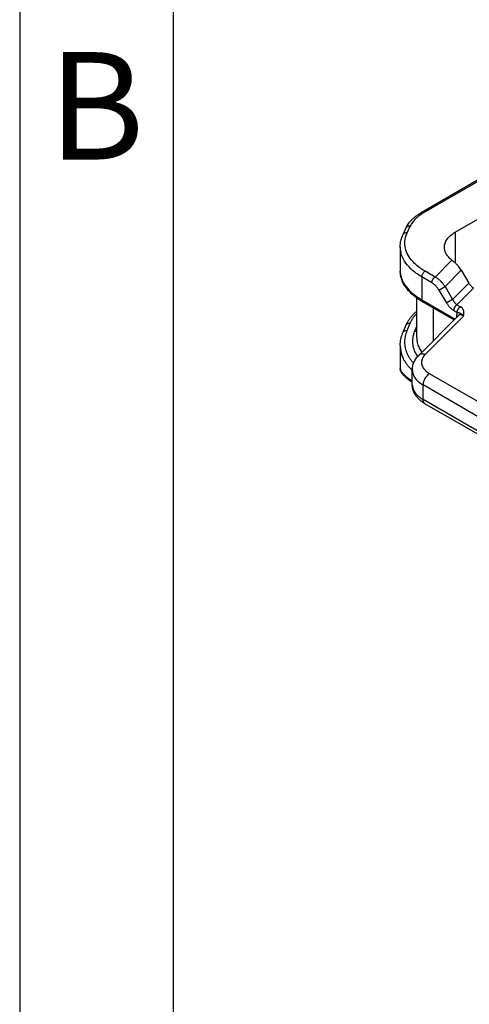
# Model space of a CAD drawing. Units: millimetres. Extents: x -567 to -270, y 343 to 553.
# Drawn here: x -567 to -552, y 365 to 397 of the extents above; entities that cross this region are included whole.
import ezdxf

# ---------------------------------------------------------------- set-up
doc = ezdxf.new("R2010")
doc.units = ezdxf.units.MM
doc.layers.add('1', color=7, linetype='Continuous')
doc.styles.add('CONVERTER_12', font='ARIAL.TTF', dxfattribs={"width": 1.2})

# ---------------------------------------------------------------- blocks, each defined once
blk = doc.blocks.new('_formato_A4', base_point=(-259.777, 342.66))
at = {"layer": '1', "color": 7, "linetype": 'Continuous'}
for p, q in [((-566.712, 552.66), (-566.712, 342.66)), ((-561.712, 531.66), (-561.712, 342.66))]:
    blk.add_line(p, q, dxfattribs=at)
at = {"layer": '1', "color": 7, "insert": (-564.212, 393.66), "char_height": 3.5, "attachment_point": 5, "line_spacing_factor": 1.320528, "style": 'CONVERTER_12'}
blk.add_mtext('B', dxfattribs=at)

msp = doc.modelspace()

# ---------------------------------------------------------------- linework, layer by layer
at = {"color": 2, "linetype": 'Continuous'}
for p, q in [((-548.936, 393.349), (-553.633, 390.631)), ((-548.861, 393.342), (-553.558, 390.623)), ((-552.52, 389.996), (-547.8, 392.728)), ((-554.22, 389.921), (-554.121, 390.136)), ((-554.084, 389.98), (-553.985, 390.195)), ((-552.52, 389.996), (-552.52, 388.998)), ((-554.311, 389.521), (-554.311, 388.73)), ((-553.176, 388.534), (-552.626, 389.084)), ((-553.282, 388.35), (-553.608, 388.539)), ((-553.608, 388.539), (-553.608, 387.795)), ((-553.176, 388.534), (-553.502, 388.723)), ((-552.851, 388.225), (-552.322, 388.756)), ((-552.322, 388.756), (-552.075, 388.339)), ((-552.851, 388.225), (-552.605, 387.808)), ((-552.075, 388.339), (-552.605, 387.808)), ((-551.92, 388.177), (-552.463, 387.632)), ((-553.049, 388.108), (-552.802, 387.691)), ((-553.771, 386.558), (-553.771, 387.852)), ((-553.608, 387.795), (-552.525, 387.168)), ((-553.577, 387.726), (-552.557, 387.136)), ((-552.463, 387.632), (-552.349, 387.566)), ((-553.709, 385.981), (-552.414, 387.28)), ((-553.497, 386.014), (-552.25, 387.263)), ((-553.226, 386.465), (-553.226, 387.523)), ((-552.57, 387.449), (-552.455, 387.382)), ((-552.474, 387.271), (-552.474, 387.22)), ((-554.123, 386.966), (-554.223, 386.728)), ((-553.994, 387.025), (-554.093, 386.787)), ((-553.771, 386.945), (-553.843, 386.772)), ((-554.311, 386.3), (-554.311, 385.56)), ((-553.917, 385.018), (-553.917, 385.509)), ((-539.17, 377.176), (-553.354, 385.385)), ((-539.383, 376.809), (-553.566, 385.018)), ((-553.566, 384.545), (-553.566, 385.018)), ((-539.383, 376.336), (-553.566, 384.545)), ((-539.321, 376.199), (-553.504, 384.409))]:
    msp.add_line(p, q, dxfattribs=at)
for points, knots in [([(-554.121, 390.136), (-554.111, 390.157), (-554.089, 390.2), (-554.05, 390.262), (-554.004, 390.324), (-553.95, 390.386), (-553.885, 390.45), (-553.809, 390.514), (-553.724, 390.576), (-553.663, 390.613), (-553.633, 390.631)], [0, 0, 0, 0, 0.0707818, 0.1437199, 0.2188619, 0.3045806, 0.3903204, 0.4895267, 0.6022928, 0.7057729, 0.7057729, 0.7057729, 0.7057729]), ([(-553.558, 390.623), (-553.606, 390.593), (-553.7, 390.535), (-553.82, 390.43), (-553.918, 390.319), (-553.963, 390.235), (-553.985, 390.195)], [0, 0, 0, 0, 0.1705044, 0.3291425, 0.4763303, 0.613462, 0.613462, 0.613462, 0.613462]), ([(-553.558, 390.623), (-553.565, 390.627), (-553.578, 390.633), (-553.598, 390.638), (-553.617, 390.638), (-553.628, 390.633), (-553.633, 390.631)], [0, 0, 0, 0, 0.02287252, 0.04332426, 0.06170759, 0.07886737, 0.07886737, 0.07886737, 0.07886737]), ([(-553.985, 390.195), (-553.999, 390.196), (-554.028, 390.199), (-554.068, 390.188), (-554.102, 390.167), (-554.115, 390.146), (-554.121, 390.136)], [0, 0, 0, 0, 0.0435613, 0.0844059, 0.122423, 0.1586063, 0.1586063, 0.1586063, 0.1586063]), ([(-554.311, 389.521), (-554.31, 389.557), (-554.307, 389.624), (-554.289, 389.727), (-554.261, 389.826), (-554.234, 389.891), (-554.22, 389.921)], [0, 0, 0, 0, 0.1072229, 0.2020108, 0.3133865, 0.413238, 0.413238, 0.413238, 0.413238]), ([(-554.22, 389.921), (-554.214, 389.932), (-554.201, 389.953), (-554.167, 389.973), (-554.127, 389.984), (-554.099, 389.982), (-554.084, 389.98)], [0, 0, 0, 0, 0.0361833, 0.0742004, 0.115045, 0.1586063, 0.1586063, 0.1586063, 0.1586063]), ([(-553.502, 388.723), (-553.588, 388.777), (-553.753, 388.882), (-553.952, 389.08), (-554.092, 389.296), (-554.163, 389.526), (-554.166, 389.762), (-554.112, 389.907), (-554.084, 389.98)], [0, 0, 0, 0, 0.306256, 0.583926, 0.835905, 1.069596, 1.296592, 1.530284, 1.530284, 1.530284, 1.530284]), ([(-552.872, 389.505), (-552.867, 389.551), (-552.857, 389.646), (-552.782, 389.779), (-552.669, 389.901), (-552.572, 389.963), (-552.52, 389.996)], [0, 0, 0, 0, 0.1374439, 0.2845435, 0.4479908, 0.6306053, 0.6306053, 0.6306053, 0.6306053]), ([(-553.608, 388.539), (-553.711, 388.605), (-553.906, 388.73), (-554.131, 388.973), (-554.282, 389.239), (-554.301, 389.429), (-554.311, 389.521)], [0, 0, 0, 0, 0.365229, 0.692124, 0.986323, 1.261211, 1.261211, 1.261211, 1.261211]), ([(-552.626, 389.084), (-552.663, 389.115), (-552.733, 389.172), (-552.811, 389.278), (-552.862, 389.389), (-552.868, 389.467), (-552.872, 389.505)], [0, 0, 0, 0, 0.1416675, 0.2708237, 0.3900021, 0.5035628, 0.5035628, 0.5035628, 0.5035628]), ([(-552.626, 389.084), (-552.618, 389.078), (-552.601, 389.064), (-552.574, 389.043), (-552.547, 389.02), (-552.528, 389.005), (-552.52, 388.998)], [0, 0, 0, 0, 0.0320608, 0.0655756, 0.1040251, 0.1372775, 0.1372775, 0.1372775, 0.1372775]), ([(-552.322, 388.756), (-552.35, 388.801), (-552.407, 388.889), (-552.483, 388.962), (-552.52, 388.998)], [0, 0, 0, 0, 0.1601519, 0.3140162, 0.3140162, 0.3140162, 0.3140162]), ([(-554.311, 388.73), (-554.311, 388.73), (-554.311, 388.73), (-554.311, 388.73), (-554.311, 388.73)], [0, 0, 0, 0, 0.00001656921, 0.00003313844, 0.00003313844, 0.00003313844, 0.00003313844]), ([(-554.311, 388.73), (-554.31, 388.71), (-554.309, 388.668), (-554.3, 388.605), (-554.286, 388.541), (-554.265, 388.477), (-554.239, 388.415), (-554.207, 388.352), (-554.171, 388.292), (-554.081, 388.165), (-553.903, 387.982), (-553.711, 387.86), (-553.608, 387.795)], [0, 0, 0, 0, 0.059921, 0.126068, 0.190389, 0.256066, 0.326397, 0.392789, 0.467417, 0.538089, 0.858518, 1.222232, 1.222232, 1.222232, 1.222232]), ([(-553.577, 387.726), (-553.606, 387.743), (-553.662, 387.777), (-553.74, 387.829), (-553.814, 387.883), (-553.906, 387.957), (-554.009, 388.054), (-554.1, 388.16), (-554.161, 388.248), (-554.201, 388.316), (-554.235, 388.384), (-554.272, 388.475), (-554.304, 388.591), (-554.309, 388.684), (-554.311, 388.73)], [0, 0, 0, 0, 0.10092, 0.194619, 0.281897, 0.376133, 0.54811, 0.706793, 0.793748, 0.869392, 0.943834, 1.02086, 1.163447, 1.300788, 1.300788, 1.300788, 1.300788]), ([(-553.608, 388.539), (-553.607, 388.55), (-553.606, 388.574), (-553.594, 388.609), (-553.578, 388.644), (-553.556, 388.676), (-553.531, 388.703), (-553.511, 388.716), (-553.502, 388.723)], [0, 0, 0, 0, 0.0339443, 0.071121, 0.1100492, 0.14899, 0.1862028, 0.2202009, 0.2202009, 0.2202009, 0.2202009]), ([(-553.282, 388.35), (-553.282, 388.352), (-553.282, 388.356), (-553.281, 388.361), (-553.281, 388.367), (-553.28, 388.373), (-553.279, 388.38), (-553.278, 388.386), (-553.276, 388.393), (-553.274, 388.399), (-553.272, 388.406), (-553.27, 388.413), (-553.267, 388.42), (-553.264, 388.427), (-553.261, 388.434), (-553.258, 388.441), (-553.254, 388.448), (-553.251, 388.454), (-553.247, 388.461), (-553.243, 388.468), (-553.238, 388.474), (-553.234, 388.48), (-553.229, 388.486), (-553.224, 388.492), (-553.22, 388.497), (-553.215, 388.503), (-553.21, 388.507), (-553.205, 388.512), (-553.2, 388.516), (-553.195, 388.52), (-553.19, 388.524), (-553.185, 388.528), (-553.18, 388.531), (-553.177, 388.533), (-553.176, 388.534)], [0, 0, 0, 0, 0.0055152, 0.0112497, 0.0172023, 0.0233697, 0.0297468, 0.0363264, 0.0430989, 0.0500528, 0.0571745, 0.0644481, 0.071856, 0.0793788, 0.0869956, 0.0946842, 0.1024214, 0.1101833, 0.1179458, 0.1256844, 0.1333755, 0.1409957, 0.1485228, 0.1559359, 0.1632155, 0.1703439, 0.1773053, 0.1840858, 0.1906739, 0.1970601, 0.2032369, 0.2091991, 0.2149435, 0.2204687, 0.2204687, 0.2204687, 0.2204687]), ([(-552.851, 388.225), (-552.862, 388.242), (-552.884, 388.275), (-552.919, 388.321), (-552.958, 388.365), (-552.999, 388.408), (-553.043, 388.446), (-553.087, 388.48), (-553.13, 388.509), (-553.16, 388.525), (-553.176, 388.534)], [0, 0, 0, 0, 0.0609024, 0.1195774, 0.1732392, 0.2365576, 0.2980164, 0.3484491, 0.4012753, 0.4532195, 0.4532195, 0.4532195, 0.4532195]), ([(-553.049, 388.108), (-553.056, 388.12), (-553.072, 388.145), (-553.098, 388.183), (-553.127, 388.218), (-553.157, 388.251), (-553.187, 388.28), (-553.217, 388.306), (-553.248, 388.329), (-553.27, 388.343), (-553.282, 388.35)], [0, 0, 0, 0, 0.0415281, 0.0902562, 0.1384189, 0.1782069, 0.2242431, 0.261855, 0.2981989, 0.3395751, 0.3395751, 0.3395751, 0.3395751]), ([(-553.049, 388.108), (-553.046, 388.109), (-553.041, 388.113), (-553.031, 388.118), (-553.021, 388.125), (-553.009, 388.132), (-552.997, 388.139), (-552.983, 388.147), (-552.969, 388.156), (-552.954, 388.165), (-552.939, 388.174), (-552.924, 388.182), (-552.909, 388.191), (-552.896, 388.199), (-552.883, 388.206), (-552.871, 388.213), (-552.861, 388.219), (-552.854, 388.223), (-552.851, 388.225)], [0, 0, 0, 0, 0.0090802, 0.0197045, 0.0318631, 0.0454817, 0.060421, 0.0764694, 0.0933551, 0.1107548, 0.1283162, 0.1456804, 0.1625051, 0.1784885, 0.1933817, 0.2070027, 0.219233, 0.2300201, 0.2300201, 0.2300201, 0.2300201]), ([(-552.075, 388.339), (-552.065, 388.322), (-552.043, 388.288), (-552.005, 388.244), (-551.965, 388.206), (-551.935, 388.187), (-551.92, 388.177)], [0, 0, 0, 0, 0.059802, 0.1183618, 0.1742509, 0.2262685, 0.2262685, 0.2262685, 0.2262685]), ([(-553.608, 387.795), (-553.608, 387.793), (-553.608, 387.789), (-553.608, 387.784), (-553.607, 387.779), (-553.606, 387.773), (-553.605, 387.768), (-553.604, 387.763), (-553.602, 387.758), (-553.601, 387.754), (-553.598, 387.749), (-553.596, 387.745), (-553.594, 387.741), (-553.591, 387.738), (-553.588, 387.734), (-553.584, 387.731), (-553.581, 387.729), (-553.578, 387.727), (-553.577, 387.726)], [0, 0, 0, 0, 0.00542653, 0.01081388, 0.01615079, 0.02142668, 0.02663214, 0.03175918, 0.03680165, 0.04175557, 0.04661949, 0.05139473, 0.0560856, 0.06069943, 0.06524647, 0.06973967, 0.07419411, 0.07862644, 0.07862644, 0.07862644, 0.07862644]), ([(-552.605, 387.808), (-552.608, 387.806), (-552.614, 387.802), (-552.625, 387.796), (-552.637, 387.789), (-552.649, 387.782), (-552.663, 387.774), (-552.678, 387.766), (-552.692, 387.757), (-552.707, 387.748), (-552.722, 387.739), (-552.737, 387.73), (-552.75, 387.722), (-552.763, 387.715), (-552.775, 387.708), (-552.785, 387.701), (-552.794, 387.696), (-552.8, 387.692), (-552.802, 387.691)], [0, 0, 0, 0, 0.0107871, 0.0230175, 0.0366384, 0.0515316, 0.0675151, 0.0843397, 0.1017039, 0.1192654, 0.136665, 0.1535508, 0.1695992, 0.1845384, 0.1981571, 0.2103156, 0.2209399, 0.2300201, 0.2300201, 0.2300201, 0.2300201]), ([(-552.802, 387.691), (-552.794, 387.677), (-552.778, 387.651), (-552.752, 387.616), (-552.726, 387.582), (-552.696, 387.55), (-552.665, 387.519), (-552.634, 387.492), (-552.602, 387.468), (-552.58, 387.455), (-552.57, 387.449)], [0, 0, 0, 0, 0.0494455, 0.0907831, 0.1308939, 0.1787953, 0.2209788, 0.2621998, 0.3024311, 0.3395758, 0.3395758, 0.3395758, 0.3395758]), ([(-552.605, 387.808), (-552.599, 387.798), (-552.59, 387.78), (-552.573, 387.753), (-552.557, 387.729), (-552.534, 387.699), (-552.504, 387.665), (-552.477, 387.643), (-552.463, 387.632)], [0, 0, 0, 0, 0.0335469, 0.0615189, 0.0940842, 0.120783, 0.176328, 0.2272209, 0.2272209, 0.2272209, 0.2272209]), ([(-552.463, 387.632), (-552.465, 387.631), (-552.468, 387.629), (-552.473, 387.626), (-552.478, 387.623), (-552.483, 387.619), (-552.488, 387.615), (-552.493, 387.611), (-552.498, 387.606), (-552.503, 387.601), (-552.507, 387.596), (-552.512, 387.59), (-552.517, 387.585), (-552.522, 387.579), (-552.526, 387.573), (-552.53, 387.566), (-552.535, 387.56), (-552.539, 387.553), (-552.542, 387.546), (-552.546, 387.539), (-552.549, 387.532), (-552.552, 387.526), (-552.555, 387.519), (-552.558, 387.512), (-552.56, 387.505), (-552.562, 387.498), (-552.564, 387.491), (-552.565, 387.485), (-552.567, 387.478), (-552.568, 387.472), (-552.569, 387.466), (-552.569, 387.46), (-552.569, 387.454), (-552.57, 387.45), (-552.57, 387.449)], [0, 0, 0, 0, 0.0055252, 0.0112696, 0.0172319, 0.0234086, 0.0297948, 0.0363829, 0.0431635, 0.0501248, 0.0572532, 0.0645328, 0.0719459, 0.079473, 0.0870932, 0.0947843, 0.102523, 0.1102854, 0.1180473, 0.1257845, 0.1334731, 0.1410899, 0.1486127, 0.1560206, 0.1632942, 0.1704159, 0.1773698, 0.1841423, 0.1907219, 0.197099, 0.2032664, 0.209219, 0.2149535, 0.2204687, 0.2204687, 0.2204687, 0.2204687]), ([(-552.455, 387.382), (-552.455, 387.384), (-552.455, 387.388), (-552.455, 387.394), (-552.454, 387.399), (-552.453, 387.406), (-552.452, 387.412), (-552.451, 387.418), (-552.449, 387.425), (-552.448, 387.432), (-552.445, 387.438), (-552.443, 387.445), (-552.441, 387.452), (-552.438, 387.459), (-552.435, 387.466), (-552.431, 387.473), (-552.428, 387.48), (-552.424, 387.487), (-552.42, 387.493), (-552.416, 387.5), (-552.411, 387.506), (-552.407, 387.512), (-552.402, 387.518), (-552.398, 387.524), (-552.393, 387.53), (-552.388, 387.535), (-552.383, 387.54), (-552.378, 387.544), (-552.373, 387.549), (-552.368, 387.553), (-552.363, 387.556), (-552.359, 387.56), (-552.354, 387.563), (-552.35, 387.565), (-552.349, 387.566)], [0, 0, 0, 0, 0.0055152, 0.0112497, 0.0172023, 0.0233697, 0.0297468, 0.0363264, 0.0430989, 0.0500528, 0.0571745, 0.0644481, 0.071856, 0.0793788, 0.0869956, 0.0946842, 0.1024214, 0.1101833, 0.1179458, 0.1256844, 0.1333755, 0.1409957, 0.1485228, 0.1559359, 0.1632155, 0.1703439, 0.1773053, 0.1840858, 0.1906739, 0.1970601, 0.2032369, 0.2091991, 0.2149435, 0.2204687, 0.2204687, 0.2204687, 0.2204687]), ([(-552.25, 387.263), (-552.25, 387.263), (-552.25, 387.264), (-552.25, 387.264), (-552.25, 387.264), (-552.25, 387.265), (-552.25, 387.265), (-552.25, 387.266), (-552.25, 387.267), (-552.25, 387.268), (-552.249, 387.269), (-552.249, 387.27), (-552.249, 387.271), (-552.249, 387.272), (-552.248, 387.274), (-552.248, 387.275), (-552.248, 387.277), (-552.247, 387.278), (-552.247, 387.279), (-552.247, 387.282), (-552.246, 387.286), (-552.244, 387.292), (-552.243, 387.297), (-552.243, 387.301), (-552.242, 387.304), (-552.242, 387.307), (-552.241, 387.31), (-552.241, 387.312), (-552.24, 387.315), (-552.24, 387.317), (-552.24, 387.318), (-552.239, 387.32), (-552.239, 387.322), (-552.239, 387.324), (-552.238, 387.326), (-552.238, 387.328), (-552.238, 387.33), (-552.237, 387.332), (-552.237, 387.334), (-552.237, 387.336), (-552.237, 387.338), (-552.236, 387.339), (-552.236, 387.341), (-552.236, 387.344), (-552.236, 387.346), (-552.236, 387.348), (-552.235, 387.351), (-552.235, 387.354), (-552.235, 387.357), (-552.235, 387.36), (-552.234, 387.363), (-552.234, 387.366), (-552.234, 387.369), (-552.234, 387.373), (-552.234, 387.377), (-552.234, 387.382), (-552.234, 387.387), (-552.234, 387.391), (-552.234, 387.396), (-552.235, 387.401), (-552.235, 387.406), (-552.236, 387.411), (-552.236, 387.415), (-552.237, 387.419), (-552.238, 387.424), (-552.239, 387.428), (-552.24, 387.432), (-552.241, 387.437), (-552.242, 387.441), (-552.244, 387.446), (-552.245, 387.45), (-552.247, 387.455), (-552.249, 387.459), (-552.251, 387.464), (-552.253, 387.468), (-552.255, 387.472), (-552.257, 387.476), (-552.259, 387.48), (-552.261, 387.483), (-552.263, 387.487), (-552.265, 387.49), (-552.268, 387.494), (-552.27, 387.497), (-552.272, 387.5), (-552.274, 387.503), (-552.276, 387.505), (-552.278, 387.507), (-552.279, 387.509), (-552.281, 387.511), (-552.282, 387.512), (-552.284, 387.515), (-552.287, 387.517), (-552.289, 387.52), (-552.291, 387.522), (-552.293, 387.523), (-552.294, 387.525), (-552.295, 387.526), (-552.298, 387.528), (-552.3, 387.531), (-552.303, 387.533), (-552.306, 387.536), (-552.309, 387.539), (-552.313, 387.541), (-552.317, 387.544), (-552.32, 387.547), (-552.323, 387.549), (-552.325, 387.55), (-552.327, 387.552), (-552.328, 387.553), (-552.331, 387.554), (-552.334, 387.557), (-552.339, 387.56), (-552.344, 387.563), (-552.347, 387.565), (-552.349, 387.566)], [0, 0, 0, 0, 0.0000954, 0.0003508, 0.0007527, 0.0012876, 0.0019422, 0.002703, 0.0035566, 0.0044895, 0.0054885, 0.0065399, 0.0076305, 0.0087467, 0.0104362, 0.0120097, 0.013485, 0.01488, 0.0162126, 0.0175007, 0.02325, 0.0291114, 0.0350406, 0.0383515, 0.0415079, 0.0445137, 0.0473729, 0.0500894, 0.0526671, 0.0540986, 0.0556944, 0.0574422, 0.0593297, 0.0613447, 0.063475, 0.0657084, 0.0680326, 0.0704357, 0.0719315, 0.0735731, 0.0753517, 0.0772581, 0.0792835, 0.081419, 0.0836557, 0.0859846, 0.088397, 0.0917415, 0.0949593, 0.098055, 0.1010334, 0.1038991, 0.1066566, 0.1108739, 0.1152553, 0.1197912, 0.1244725, 0.1292904, 0.1342368, 0.1393038, 0.1444844, 0.1487174, 0.1530094, 0.1573603, 0.1617702, 0.1662396, 0.1707693, 0.1753604, 0.1800141, 0.1847322, 0.1895167, 0.1943699, 0.1992944, 0.2041237, 0.208816, 0.2133694, 0.2177818, 0.2220502, 0.2261714, 0.2301416, 0.2342214, 0.2383519, 0.2425358, 0.2467758, 0.2497183, 0.2525309, 0.255205, 0.2577316, 0.2601016, 0.2623059, 0.2643351, 0.2690061, 0.2737578, 0.2754018, 0.2772026, 0.2791548, 0.2812528, 0.2834915, 0.2878119, 0.2920115, 0.2960825, 0.3000167, 0.3038054, 0.30917, 0.3143845, 0.3171013, 0.3197795, 0.3214568, 0.3232874, 0.3252659, 0.3308534, 0.3365248, 0.3422626, 0.3480494, 0.3480494, 0.3480494, 0.3480494]), ([(-554.123, 386.966), (-554.118, 386.979), (-554.108, 387.001), (-554.092, 387.035), (-554.074, 387.068), (-554.055, 387.101), (-554.034, 387.134), (-554.012, 387.167), (-553.987, 387.2), (-553.962, 387.233), (-553.935, 387.264), (-553.908, 387.294), (-553.879, 387.324), (-553.848, 387.355), (-553.812, 387.388), (-553.785, 387.411), (-553.771, 387.423)], [0, 0, 0, 0, 0.0404566, 0.074605, 0.1129118, 0.1514951, 0.1879856, 0.2307906, 0.2714104, 0.3125173, 0.3541766, 0.3940501, 0.4355646, 0.4775311, 0.5266276, 0.5824939, 0.5824939, 0.5824939, 0.5824939]), ([(-553.771, 387.346), (-553.793, 387.323), (-553.834, 387.281), (-553.892, 387.208), (-553.947, 387.125), (-553.978, 387.06), (-553.994, 387.025)], [0, 0, 0, 0, 0.0956635, 0.1763544, 0.2781983, 0.3931247, 0.3931247, 0.3931247, 0.3931247]), ([(-552.455, 387.382), (-552.458, 387.375), (-552.464, 387.358), (-552.47, 387.33), (-552.473, 387.3), (-552.474, 387.28), (-552.474, 387.271)], [0, 0, 0, 0, 0.0239181, 0.0539591, 0.0857057, 0.113602, 0.113602, 0.113602, 0.113602]), ([(-552.446, 387.248), (-552.446, 387.249), (-552.448, 387.251), (-552.452, 387.254), (-552.455, 387.257), (-552.458, 387.26), (-552.462, 387.263), (-552.466, 387.266), (-552.47, 387.268), (-552.472, 387.27), (-552.474, 387.271)], [0, 0, 0, 0, 0.00434898, 0.0087686, 0.01325543, 0.01780496, 0.02241174, 0.02706957, 0.0317716, 0.03651055, 0.03651055, 0.03651055, 0.03651055]), ([(-552.25, 387.263), (-552.251, 387.264), (-552.251, 387.264), (-552.252, 387.265), (-552.253, 387.266), (-552.254, 387.268), (-552.256, 387.269), (-552.258, 387.272), (-552.261, 387.275), (-552.264, 387.279), (-552.267, 387.282), (-552.271, 387.286), (-552.274, 387.289), (-552.277, 387.293), (-552.28, 387.296), (-552.284, 387.299), (-552.287, 387.302), (-552.291, 387.306), (-552.296, 387.31), (-552.302, 387.315), (-552.308, 387.32), (-552.313, 387.323), (-552.317, 387.326), (-552.32, 387.328), (-552.322, 387.33), (-552.326, 387.332), (-552.33, 387.335), (-552.335, 387.338), (-552.34, 387.34), (-552.345, 387.343), (-552.349, 387.345), (-552.353, 387.347), (-552.356, 387.348), (-552.36, 387.35), (-552.364, 387.351), (-552.367, 387.353), (-552.37, 387.354), (-552.374, 387.355), (-552.377, 387.357), (-552.38, 387.358), (-552.384, 387.359), (-552.387, 387.36), (-552.39, 387.362), (-552.393, 387.363), (-552.396, 387.364), (-552.4, 387.365), (-552.405, 387.367), (-552.409, 387.368), (-552.412, 387.369), (-552.415, 387.37), (-552.417, 387.371), (-552.421, 387.372), (-552.426, 387.374), (-552.431, 387.376), (-552.436, 387.377), (-552.44, 387.378), (-552.443, 387.379), (-552.445, 387.379), (-552.446, 387.38), (-552.448, 387.38), (-552.45, 387.38), (-552.451, 387.381), (-552.453, 387.382), (-552.454, 387.382), (-552.455, 387.382)], [0, 0, 0, 0, 0.0013303, 0.0026367, 0.0039454, 0.0052493, 0.0078424, 0.0104161, 0.0155016, 0.0205075, 0.0254192, 0.0302523, 0.0350036, 0.0396703, 0.0442173, 0.0486832, 0.0530655, 0.0573624, 0.0656355, 0.0735806, 0.0810379, 0.0881929, 0.0916226, 0.094978, 0.0982437, 0.1014365, 0.1075396, 0.1134007, 0.1189277, 0.1242467, 0.1286517, 0.1329282, 0.1370144, 0.1410034, 0.1448295, 0.1485899, 0.1522244, 0.1558234, 0.1593203, 0.16281, 0.1662334, 0.1696764, 0.1730813, 0.1765287, 0.1799629, 0.1834561, 0.1886486, 0.19403, 0.1967284, 0.1994805, 0.2022843, 0.2051366, 0.2108168, 0.2167432, 0.2219347, 0.2273271, 0.2290107, 0.2306849, 0.2323641, 0.2340621, 0.2357938, 0.2375771, 0.2394335, 0.2413898, 0.2413898, 0.2413898, 0.2413898]), ([(-552.25, 387.263), (-552.259, 387.269), (-552.274, 387.28), (-552.297, 387.291), (-552.318, 387.299), (-552.341, 387.304), (-552.363, 387.305), (-552.383, 387.3), (-552.4, 387.292), (-552.409, 387.284), (-552.414, 387.28)], [0, 0, 0, 0, 0.0310826, 0.0543776, 0.0760957, 0.1006051, 0.1233048, 0.1405827, 0.1617096, 0.1789945, 0.1789945, 0.1789945, 0.1789945]), ([(-553.994, 387.025), (-553.997, 387.025), (-554.004, 387.026), (-554.012, 387.026), (-554.019, 387.026), (-554.024, 387.026), (-554.029, 387.026), (-554.034, 387.025), (-554.039, 387.025), (-554.044, 387.024), (-554.049, 387.023), (-554.054, 387.022), (-554.059, 387.02), (-554.064, 387.019), (-554.068, 387.017), (-554.073, 387.015), (-554.077, 387.013), (-554.082, 387.011), (-554.086, 387.009), (-554.09, 387.006), (-554.094, 387.003), (-554.097, 387.001), (-554.101, 386.998), (-554.104, 386.995), (-554.107, 386.991), (-554.11, 386.988), (-554.113, 386.985), (-554.115, 386.981), (-554.118, 386.978), (-554.12, 386.974), (-554.122, 386.97), (-554.123, 386.968), (-554.123, 386.966)], [0, 0, 0, 0, 0.009904, 0.0199294, 0.0249752, 0.0300352, 0.035104, 0.0401758, 0.045245, 0.050306, 0.0553533, 0.0603816, 0.0653858, 0.0703612, 0.0753034, 0.0802084, 0.0850725, 0.0898927, 0.0946665, 0.0993919, 0.1040673, 0.1086919, 0.1132653, 0.1177876, 0.1222596, 0.1266822, 0.131057, 0.1353857, 0.1396703, 0.1439131, 0.1481164, 0.1522825, 0.1522825, 0.1522825, 0.1522825]), ([(-554.311, 386.3), (-554.31, 386.338), (-554.307, 386.41), (-554.289, 386.52), (-554.263, 386.625), (-554.235, 386.695), (-554.223, 386.728)], [0, 0, 0, 0, 0.1136719, 0.2145667, 0.3344918, 0.4396461, 0.4396461, 0.4396461, 0.4396461]), ([(-554.093, 386.787), (-554.097, 386.787), (-554.103, 386.788), (-554.112, 386.788), (-554.118, 386.788), (-554.123, 386.788), (-554.129, 386.788), (-554.134, 386.787), (-554.139, 386.786), (-554.144, 386.786), (-554.149, 386.785), (-554.153, 386.783), (-554.158, 386.782), (-554.163, 386.781), (-554.168, 386.779), (-554.172, 386.777), (-554.177, 386.775), (-554.181, 386.773), (-554.185, 386.77), (-554.189, 386.768), (-554.193, 386.765), (-554.197, 386.762), (-554.2, 386.759), (-554.203, 386.756), (-554.206, 386.753), (-554.209, 386.75), (-554.212, 386.746), (-554.215, 386.743), (-554.217, 386.739), (-554.219, 386.736), (-554.221, 386.732), (-554.222, 386.729), (-554.223, 386.728)], [0, 0, 0, 0, 0.009904, 0.0199294, 0.0249752, 0.0300352, 0.035104, 0.0401758, 0.045245, 0.050306, 0.0553533, 0.0603816, 0.0653858, 0.0703612, 0.0753034, 0.0802084, 0.0850725, 0.0898927, 0.0946665, 0.0993919, 0.1040673, 0.1086919, 0.1132653, 0.1177876, 0.1222596, 0.1266822, 0.131057, 0.1353857, 0.1396703, 0.1439131, 0.1481164, 0.1522825, 0.1522825, 0.1522825, 0.1522825]), ([(-554.093, 386.787), (-554.115, 386.726), (-554.158, 386.607), (-554.176, 386.418), (-554.157, 386.231), (-554.109, 386.081), (-554.052, 385.967), (-554.002, 385.885), (-553.943, 385.806), (-553.899, 385.757), (-553.875, 385.731)], [0, 0, 0, 0, 0.192943, 0.379408, 0.564091, 0.751667, 0.848224, 0.947063, 1.038779, 1.144121, 1.144121, 1.144121, 1.144121]), ([(-553.843, 386.772), (-553.844, 386.77), (-553.846, 386.765), (-553.85, 386.756), (-553.854, 386.745), (-553.87, 386.701), (-553.892, 386.628), (-553.91, 386.523), (-553.914, 386.419), (-553.904, 386.315), (-553.88, 386.212), (-553.846, 386.121), (-553.806, 386.04), (-553.775, 385.988), (-553.753, 385.957), (-553.747, 385.948), (-553.744, 385.944)], [0, 0, 0, 0, 0.0072177, 0.0144205, 0.0295005, 0.0445194, 0.1526711, 0.2582952, 0.3625397, 0.4663589, 0.5707562, 0.6769525, 0.7583258, 0.8415555, 0.8572045, 0.8729271, 0.8729271, 0.8729271, 0.8729271]), ([(-553.843, 386.772), (-553.84, 386.772), (-553.834, 386.771), (-553.825, 386.771), (-553.816, 386.771), (-553.808, 386.771), (-553.802, 386.772), (-553.797, 386.773), (-553.793, 386.773), (-553.788, 386.774), (-553.784, 386.775), (-553.779, 386.776), (-553.775, 386.778), (-553.772, 386.779), (-553.771, 386.779)], [0, 0, 0, 0, 0.00902923, 0.0181626, 0.02736831, 0.03661269, 0.04123921, 0.04586256, 0.05047852, 0.05508293, 0.05967176, 0.06424116, 0.06878747, 0.07330724, 0.07330724, 0.07330724, 0.07330724]), ([(-554.311, 386.3), (-554.311, 386.3), (-554.311, 386.3), (-554.311, 386.3), (-554.311, 386.3)], [0, 0, 0, 0, 0.00002404037, 0.00004808073, 0.00004808073, 0.00004808073, 0.00004808073]), ([(-554.311, 386.3), (-554.311, 386.297), (-554.311, 386.291), (-554.31, 386.244), (-554.303, 386.158), (-554.276, 386.036), (-554.236, 385.927), (-554.189, 385.831), (-554.138, 385.746), (-554.078, 385.663), (-554.019, 385.595), (-553.965, 385.539), (-553.933, 385.509), (-553.917, 385.494)], [0, 0, 0, 0, 0.0091927, 0.0183835, 0.1417655, 0.2658095, 0.391987, 0.4886889, 0.5876128, 0.6891279, 0.7935356, 0.8579434, 0.9235125, 0.9235125, 0.9235125, 0.9235125]), ([(-553.771, 386.558), (-553.768, 386.506), (-553.762, 386.403), (-553.711, 386.253), (-553.657, 386.154), (-553.619, 386.099), (-553.611, 386.089), (-553.607, 386.083)], [0, 0, 0, 0, 0.1536692, 0.3092387, 0.4710033, 0.4898849, 0.5096635, 0.5096635, 0.5096635, 0.5096635]), ([(-553.771, 386.558), (-553.771, 386.558), (-553.771, 386.558), (-553.771, 386.558), (-553.771, 386.558)], [0, 0, 0, 0, 0.00001318057, 0.00002636114, 0.00002636114, 0.00002636114, 0.00002636114]), ([(-553.917, 385.509), (-553.915, 385.55), (-553.91, 385.635), (-553.875, 385.738), (-553.837, 385.816), (-553.801, 385.873), (-553.76, 385.928), (-553.727, 385.963), (-553.709, 385.981)], [0, 0, 0, 0, 0.1246358, 0.2528592, 0.3232262, 0.3857901, 0.4525054, 0.5293502, 0.5293502, 0.5293502, 0.5293502]), ([(-553.497, 386.014), (-553.517, 386.019), (-553.556, 386.03), (-553.615, 386.029), (-553.669, 386.014), (-553.696, 385.992), (-553.709, 385.981)], [0, 0, 0, 0, 0.0630566, 0.1211306, 0.1747463, 0.2256792, 0.2256792, 0.2256792, 0.2256792]), ([(-553.497, 386.014), (-553.526, 385.981), (-553.58, 385.918), (-553.621, 385.801), (-553.617, 385.682), (-553.566, 385.568), (-553.476, 385.464), (-553.396, 385.413), (-553.354, 385.385)], [0, 0, 0, 0, 0.1304056, 0.2480293, 0.3614998, 0.4811078, 0.6147452, 0.7659679, 0.7659679, 0.7659679, 0.7659679]), ([(-554.311, 385.56), (-554.308, 385.543), (-554.303, 385.505), (-554.264, 385.445), (-554.209, 385.38), (-554.134, 385.31), (-554.037, 385.231), (-553.961, 385.178), (-553.917, 385.147)], [0, 0, 0, 0, 0.0498265, 0.1148085, 0.2085793, 0.3057508, 0.4225874, 0.5834206, 0.5834206, 0.5834206, 0.5834206]), ([(-553.917, 385.099), (-553.953, 385.124), (-554.016, 385.168), (-554.091, 385.228), (-554.141, 385.272), (-554.177, 385.306), (-554.209, 385.34), (-554.234, 385.37), (-554.251, 385.393), (-554.263, 385.411), (-554.274, 385.429), (-554.286, 385.453), (-554.3, 385.485), (-554.308, 385.517), (-554.311, 385.543), (-554.311, 385.554), (-554.311, 385.56)], [0, 0, 0, 0, 0.1311806, 0.2304815, 0.2863576, 0.3314424, 0.3807888, 0.4254758, 0.4468432, 0.4671056, 0.4897738, 0.5099418, 0.5496012, 0.5927457, 0.6099456, 0.6265753, 0.6265753, 0.6265753, 0.6265753]), ([(-553.917, 385.509), (-553.913, 385.463), (-553.903, 385.368), (-553.828, 385.235), (-553.715, 385.113), (-553.617, 385.051), (-553.566, 385.018)], [0, 0, 0, 0, 0.1374439, 0.2845435, 0.4479908, 0.6306053, 0.6306053, 0.6306053, 0.6306053]), ([(-553.354, 385.385), (-553.373, 385.372), (-553.412, 385.346), (-553.462, 385.291), (-553.506, 385.228), (-553.539, 385.158), (-553.561, 385.088), (-553.564, 385.04), (-553.566, 385.018)], [0, 0, 0, 0, 0.0679962, 0.1424217, 0.2203033, 0.2981598, 0.3725132, 0.4404018, 0.4404018, 0.4404018, 0.4404018]), ([(-553.917, 385.018), (-553.917, 384.998), (-553.914, 384.955), (-553.896, 384.89), (-553.867, 384.825), (-553.825, 384.762), (-553.774, 384.703), (-553.713, 384.646), (-553.645, 384.593), (-553.593, 384.562), (-553.566, 384.545)], [0, 0, 0, 0, 0.0584611, 0.1299293, 0.1989954, 0.2721255, 0.3569035, 0.4331246, 0.5215004, 0.6154465, 0.6154465, 0.6154465, 0.6154465]), ([(-553.504, 384.409), (-553.511, 384.413), (-553.527, 384.422), (-553.549, 384.436), (-553.572, 384.45), (-553.599, 384.469), (-553.631, 384.493), (-553.668, 384.523), (-553.703, 384.555), (-553.738, 384.59), (-553.769, 384.626), (-553.807, 384.676), (-553.847, 384.74), (-553.878, 384.807), (-553.896, 384.863), (-553.907, 384.906), (-553.914, 384.951), (-553.917, 384.984), (-553.917, 385.006), (-553.917, 385.014), (-553.917, 385.018)], [0, 0, 0, 0, 0.0238138, 0.0542363, 0.0792997, 0.1045516, 0.1537619, 0.197881, 0.2495883, 0.2953057, 0.3463206, 0.3927177, 0.4827918, 0.5714694, 0.6135612, 0.6599815, 0.7046143, 0.7488731, 0.7601523, 0.7714202, 0.7714202, 0.7714202, 0.7714202]), ([(-553.504, 384.409), (-553.505, 384.409), (-553.508, 384.411), (-553.512, 384.413), (-553.515, 384.416), (-553.519, 384.419), (-553.522, 384.422), (-553.525, 384.425), (-553.528, 384.428), (-553.532, 384.433), (-553.537, 384.439), (-553.542, 384.447), (-553.547, 384.455), (-553.551, 384.464), (-553.555, 384.473), (-553.558, 384.483), (-553.56, 384.493), (-553.563, 384.503), (-553.564, 384.513), (-553.565, 384.524), (-553.566, 384.535), (-553.566, 384.542), (-553.566, 384.545)], [0, 0, 0, 0, 0.0044299, 0.0088666, 0.0133144, 0.0177775, 0.02226, 0.0267658, 0.0312985, 0.0358617, 0.0450891, 0.0544707, 0.064021, 0.0737486, 0.0836563, 0.093741, 0.1039948, 0.1144055, 0.1249571, 0.1356306, 0.1464051, 0.1572579, 0.1572579, 0.1572579, 0.1572579])]:
    msp.add_open_spline(points, degree=3, knots=knots, dxfattribs=at)

# ---------------------------------------------------------------- block references
at = {"layer": '1'}
msp.add_blockref('_formato_A4', (-259.777, 342.66), dxfattribs=at)

doc.saveas('drawing.dxf')
